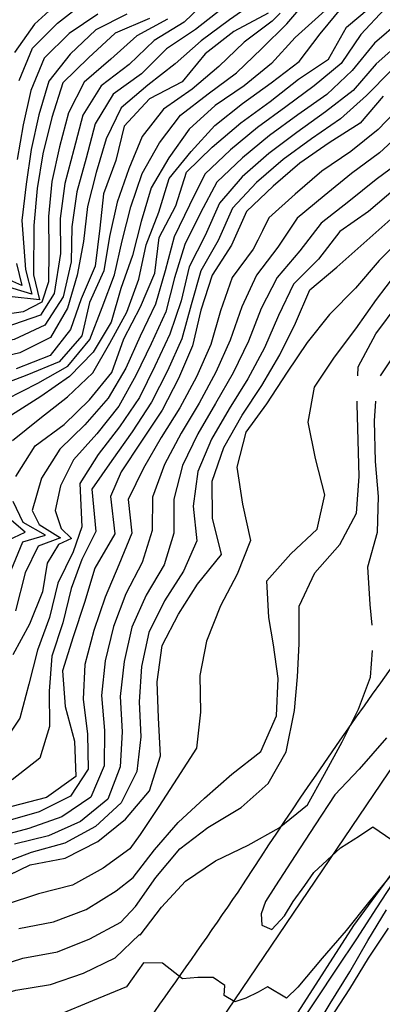
# Model space of a CAD drawing. Units: metres. Extents: x 408064 to 497533, y 7418034 to 7441460.
# Drawn here: x 432717 to 432789, y 7427662 to 7427858 of the extents above; entities that cross this region are included whole.
import ezdxf

# ---------------------------------------------------------------- set-up
doc = ezdxf.new("R2010")
doc.units = ezdxf.units.M
for name, color, linetype in [('CURVA_INTERM', 255, 'Continuous'), ('CURVA_MESTRA', 1, 'Continuous'), ('MEIO_FIO', 8, 'Continuous')]:
    doc.layers.add(name, color=color, linetype=linetype)

msp = doc.modelspace()

# ---------------------------------------------------------------- linework, layer by layer
at = {"layer": 'CURVA_INTERM', "linetype": 'Continuous'}
for points in [[(432714.4696, 7427782.5502, 437), (432720.6596, 7427785.7002, 437), (432726.6596, 7427789.1102, 437), (432731.0096, 7427794.3902, 437), (432733.4796, 7427800.7302, 437), (432735.8996, 7427807.2302, 437), (432737.4296, 7427813.9902, 437), (432739.1996, 7427820.7502, 437), (432741.4496, 7427827.3402, 437), (432744.8496, 7427833.4302, 437), (432749.0596, 7427838.9402, 437), (432754.5596, 7427843.2102, 437), (432760.1796, 7427847.3302, 437), (432765.2296, 7427852.1702, 437), (432770.1996, 7427857.0502, 437), (432778.8796, 7427867.2802, 437)], [(432754.4996, 7427862.0102, 432), (432749.7496, 7427857.4302, 432), (432743.8296, 7427853.8002, 432), (432738.8096, 7427849.0002, 432), (432733.2496, 7427844.7802, 432), (432729.6096, 7427838.9202, 432), (432727.8296, 7427832.1502, 432), (432726.0796, 7427825.3802, 432), (432725.1496, 7427818.4502, 432), (432725.1596, 7427811.4602, 432), (432723.9196, 7427803.5002, 432), (432721.1796, 7427799.2402, 432), (432713.9396, 7427796.7002, 432)], [(432781.7596, 7427863.3802, 438), (432771.8296, 7427854.3602, 438), (432767.1196, 7427849.2302, 438), (432761.7196, 7427844.7902, 438), (432755.9596, 7427840.8302, 438), (432750.7796, 7427836.1402, 438), (432746.7396, 7427830.4402, 438), (432743.2196, 7427824.4902, 438), (432741.1996, 7427817.7902, 438), (432739.5196, 7427811.0502, 438), (432737.1996, 7427804.4902, 438), (432735.2896, 7427797.8002, 438), (432731.6696, 7427791.8402, 438), (432726.9796, 7427787.0102, 438), (432721.3096, 7427783.0502, 438), (432715.4196, 7427779.3402, 438)], [(432757.4996, 7427860.2302, 433), (432752.0496, 7427855.9302, 433), (432746.2496, 7427852.0902, 433), (432741.3096, 7427847.1802, 433), (432735.6596, 7427843.1102, 433), (432732.0496, 7427837.2102, 433), (432730.3196, 7427830.4302, 433), (432728.4396, 7427823.7002, 433), (432727.4696, 7427816.7802, 433), (432727.3096, 7427809.8102, 433), (432725.7396, 7427802.8902, 433), (432722.0896, 7427797.2102, 433), (432715.9496, 7427794.3902, 433), (432709.1096, 7427792.9302, 433), (432702.3196, 7427791.2202, 433), (432696.0896, 7427788.1802, 433), (432691.6096, 7427782.8702, 433), (432689.9496, 7427776.1002, 433), (432690.5096, 7427769.1902, 433), (432693.9396, 7427763.7502, 433), (432697.5496, 7427760.3702, 433), (432692.7196, 7427759.5602, 433), (432688.4896, 7427755.0002, 433), (432687.3696, 7427753.3902, 433)], [(432715.6696, 7427774.3102, 439), (432721.0896, 7427778.6802, 439), (432726.5496, 7427783.0102, 439), (432731.5896, 7427787.7702, 439), (432734.9796, 7427793.6802, 439), (432738.3496, 7427799.8002, 439), (432740.7396, 7427806.3702, 439), (432742.2296, 7427813.1702, 439), (432744.7496, 7427819.6502, 439), (432746.7996, 7427826.3402, 439), (432751.1696, 7427831.7302, 439), (432755.8996, 7427836.8702, 439), (432761.3696, 7427841.2402, 439), (432767.0496, 7427845.3402, 439), (432772.6196, 7427849.5802, 439), (432776.8496, 7427855.0702, 439), (432781.2896, 7427860.4702, 439)], [(432725.1096, 7427861.6302, 426), (432719.9896, 7427857.0202, 426), (432716.0196, 7427851.4202, 426)], [(432789.6396, 7427860.0202, 441), (432784.8996, 7427854.9702, 441), (432780.9696, 7427849.1802, 441), (432775.6196, 7427844.7802, 441), (432769.9896, 7427840.6302, 441), (432764.3496, 7427836.4902, 441), (432758.9596, 7427832.0302, 441), (432753.8696, 7427827.2202, 441), (432750.8296, 7427821.0402, 441), (432747.8096, 7427814.7502, 441), (432746.0096, 7427808.0502, 441), (432744.0496, 7427801.3802, 441), (432741.0496, 7427795.0602, 441), (432738.1896, 7427788.6802, 441), (432734.6396, 7427782.7202, 441), (432730.0596, 7427777.4502, 441), (432725.0396, 7427772.6302, 441), (432721.4196, 7427766.8502, 441), (432719.5796, 7427760.4002, 441), (432720.9596, 7427757.6202, 441), (432725.1696, 7427755.0102, 441), (432720.7396, 7427753.3202, 441), (432718.1796, 7427748.0102, 441), (432716.2696, 7427740.5102, 441)], [(432716.9896, 7427845.8502, 427), (432719.6296, 7427852.2802, 427), (432724.5596, 7427857.2402, 427), (432729.9896, 7427861.3802, 427)], [(432761.1796, 7427859.5502, 434), (432758.7896, 7427857.8902, 434), (432753.1896, 7427853.7302, 434), (432748.0196, 7427849.1102, 434), (432742.5596, 7427844.8902, 434), (432737.2496, 7427840.4302, 434), (432734.2696, 7427834.2602, 434), (432732.3096, 7427827.5402, 434), (432730.5296, 7427820.7802, 434), (432729.7896, 7427813.8502, 434), (432728.5196, 7427807.1502, 434), (432726.5496, 7427800.5802, 434), (432723.1696, 7427794.8002, 434), (432717.1296, 7427791.7602, 434), (432710.3096, 7427790.1502, 434)], [(432746.4696, 7427858.0102, 431), (432740.3696, 7427854.7002, 431), (432735.2096, 7427850.0502, 431), (432729.8996, 7427845.5102, 431), (432726.7596, 7427839.3902, 431), (432724.9796, 7427832.6202, 431), (432723.4596, 7427825.7902, 431), (432722.7696, 7427818.8402, 431), (432722.8596, 7427811.8402, 431), (432722.7996, 7427805.8302, 431), (432721.4896, 7427801.7702, 431), (432717.7396, 7427799.8502, 431), (432711.0096, 7427798.8602, 431)], [(432768.8696, 7427859.2002, 436), (432767.2596, 7427857.6002, 436), (432761.6896, 7427853.4302, 436), (432756.6496, 7427848.5802, 436), (432751.3496, 7427844.1302, 436), (432745.6596, 7427840.1602, 436), (432741.4196, 7427834.7202, 436), (432738.7996, 7427828.2502, 436), (432736.4296, 7427821.6902, 436), (432734.9196, 7427814.8602, 436), (432733.8296, 7427808.0302, 436), (432730.9696, 7427801.7302, 436), (432729.4096, 7427795.1002, 436), (432724.8996, 7427789.9602, 436), (432718.4796, 7427787.3002, 436), (432711.9696, 7427784.8202, 436)], [(432738.3896, 7427858.9802, 429), (432732.1996, 7427855.8802, 429), (432727.1196, 7427851.0602, 429), (432722.8696, 7427845.6902, 429), (432720.8496, 7427838.9902, 429), (432719.3596, 7427832.1502, 429), (432718.3796, 7427825.2302, 429), (432717.5296, 7427818.0402, 429), (432718.1996, 7427808.3102, 429), (432719.5196, 7427803.4002, 429), (432713.5996, 7427805.1902, 429)], [(432732.6296, 7427858.9702, 428), (432726.8796, 7427855.1702, 428), (432721.9096, 7427850.2402, 428), (432719.2896, 7427843.8302, 428), (432717.7696, 7427837.0002, 428), (432716.5496, 7427830.1102, 428)], [(432792.8596, 7427857.7302, 442), (432787.5996, 7427853.2202, 442), (432783.1896, 7427847.8002, 442), (432778.1196, 7427843.0702, 442), (432772.3996, 7427839.0402, 442), (432766.7396, 7427834.9202, 442), (432761.3496, 7427830.4502, 442), (432756.2696, 7427825.6502, 442), (432753.0496, 7427819.5202, 442), (432749.9296, 7427813.2802, 442), (432747.8496, 7427806.6402, 442), (432746.1296, 7427799.8802, 442), (432743.2396, 7427793.5102, 442), (432740.1996, 7427787.2202, 442), (432736.7596, 7427781.1602, 442), (432732.4396, 7427775.6802, 442), (432727.7696, 7427770.5102, 442), (432725.1796, 7427765.3402, 442), (432724.1496, 7427760.4402, 442), (432725.3496, 7427756.8202, 442), (432727.3896, 7427754.8402, 442), (432724.7596, 7427753.6702, 442), (432722.5196, 7427749.9602, 442), (432721.6096, 7427744.2602, 442), (432719.0196, 7427737.8602, 442), (432715.6896, 7427731.7602, 442)], [(432793.1696, 7427853.8002, 443), (432787.9396, 7427849.1702, 443), (432783.3896, 7427843.8702, 443), (432777.8896, 7427839.5802, 443), (432772.1896, 7427835.5302, 443), (432766.5996, 7427831.3202, 443), (432761.3296, 7427826.7102, 443), (432756.7996, 7427821.4502, 443), (432753.9496, 7427815.0702, 443), (432750.7796, 7427808.8502, 443), (432749.1496, 7427802.0602, 443), (432746.9596, 7427795.4402, 443), (432743.9496, 7427789.1202, 443), (432740.8696, 7427782.8402, 443), (432736.9496, 7427777.0502, 443), (432732.6796, 7427771.5302, 443), (432729.0396, 7427765.8002, 443), (432729.4296, 7427757.1702, 443), (432727.7396, 7427752.2202, 443), (432724.6396, 7427745.9702, 443), (432722.9996, 7427739.1902, 443), (432720.6396, 7427732.6502, 443), (432718.8796, 7427725.9202, 443), (432717.1096, 7427719.1702, 443), (432713.2996, 7427713.4902, 443)], [(432790.9596, 7427847.8002, 444), (432786.0396, 7427842.8502, 444), (432780.8596, 7427838.2002, 444), (432775.0696, 7427834.2702, 444), (432769.4296, 7427830.1302, 444), (432764.1496, 7427825.5402, 444), (432759.4196, 7427820.4402, 444), (432756.5296, 7427814.0702, 444), (432753.0796, 7427808.0002, 444), (432751.1396, 7427801.2802, 444), (432749.2996, 7427794.5402, 444), (432746.4396, 7427788.1602, 444), (432743.2796, 7427781.9102, 444), (432739.4396, 7427776.0702, 444), (432735.3896, 7427770.3702, 444), (432731.4096, 7427764.6602, 444), (432732.2396, 7427756.2202, 444), (432729.4496, 7427750.6602, 444), (432727.3296, 7427744.9002, 444), (432725.6296, 7427738.1102, 444), (432723.4696, 7427731.4802, 444), (432722.9096, 7427724.5202, 444), (432723.0196, 7427717.5502, 444), (432721.0496, 7427711.2002, 444), (432715.5796, 7427706.9002, 444)], [(432793.1696, 7427841.1302, 446), (432788.3496, 7427836.0902, 446), (432782.9196, 7427831.7302, 446), (432777.1396, 7427827.8002, 446), (432771.8396, 7427823.2302, 446), (432766.6396, 7427818.5702, 446), (432765.3296, 7427815.9902, 446), (432764.4096, 7427814.1102, 446), (432763.4696, 7427812.3302, 446), (432759.3196, 7427806.6902, 446), (432756.9996, 7427800.1002, 446), (432755.0496, 7427793.3702, 446), (432752.2196, 7427786.9802, 446), (432748.9196, 7427780.8102, 446), (432745.1896, 7427774.8902, 446), (432741.6596, 7427768.8502, 446), (432738.6296, 7427762.5802, 446), (432739.3496, 7427755.9402, 446), (432736.7796, 7427749.6602, 446), (432734.0996, 7427743.2302, 446), (432731.8496, 7427736.6002, 446), (432730.0396, 7427729.8502, 446), (432729.6796, 7427722.9202, 446), (432730.5896, 7427716.0002, 446), (432730.6896, 7427709.0402, 446), (432727.1496, 7427703.6502, 446), (432720.9696, 7427700.5902, 446), (432714.2496, 7427698.6302, 446)], [(432793.7396, 7427836.1502, 447), (432788.6096, 7427831.4602, 447), (432783.0596, 7427827.3302, 447), (432777.6396, 7427822.9202, 447), (432772.2496, 7427818.4602, 447), (432768.4096, 7427812.7002, 447), (432764.1396, 7427807.1702, 447), (432761.2496, 7427800.8802, 447), (432758.9296, 7427794.2802, 447), (432756.0896, 7427787.9002, 447), (432752.7296, 7427781.7702, 447), (432749.1696, 7427775.7502, 447), (432745.8696, 7427769.5902, 447), (432743.5096, 7427763.0702, 447), (432743.4396, 7427756.4202, 447), (432741.4596, 7427750.0802, 447), (432738.2096, 7427743.9002, 447), (432735.7096, 7427737.3702, 447), (432734.0896, 7427730.5702, 447), (432733.3196, 7427723.6502, 447), (432733.9296, 7427716.7002, 447), (432733.8596, 7427709.7202, 447), (432731.2296, 7427703.4702, 447), (432725.4796, 7427699.5502, 447), (432718.8596, 7427697.2902, 447), (432712.1096, 7427695.4402, 447)], [(432793.5096, 7427830.2402, 448), (432787.9696, 7427826.1502, 448), (432782.5196, 7427821.7802, 448), (432776.9896, 7427817.5002, 448), (432772.7996, 7427811.9902, 448), (432768.2496, 7427806.6902, 448), (432765.1196, 7427800.5502, 448), (432762.5396, 7427794.0402, 448), (432759.5196, 7427787.7502, 448), (432756.0096, 7427781.7002, 448), (432752.4996, 7427775.6402, 448), (432749.4496, 7427769.3702, 448), (432747.7296, 7427762.6702, 448), (432747.7296, 7427755.8902, 448), (432745.7796, 7427749.6102, 448), (432742.1896, 7427743.6102, 448), (432739.3596, 7427737.2202, 448), (432737.8196, 7427730.4102, 448), (432737.0496, 7427723.4702, 448), (432737.4296, 7427716.4802, 448), (432737.0796, 7427709.5402, 448), (432734.5696, 7427703.0602, 448), (432729.1696, 7427698.6502, 448), (432722.7996, 7427695.8302, 448), (432716.0196, 7427694.1202, 448)], [(432791.7996, 7427824.3702, 449), (432786.4596, 7427819.8402, 449), (432780.7096, 7427815.8602, 449), (432776.4896, 7427810.3102, 449), (432771.5096, 7427805.4002, 449), (432768.5596, 7427799.1402, 449), (432765.7296, 7427792.7402, 449), (432762.4196, 7427786.5802, 449), (432758.7296, 7427780.6302, 449), (432755.2296, 7427774.5702, 449), (432752.4796, 7427768.1502, 449), (432751.5496, 7427761.2902, 449), (432752.2996, 7427754.4202, 449), (432749.6396, 7427748.3602, 449), (432745.8796, 7427742.4702, 449), (432742.7796, 7427736.2002, 449), (432741.2696, 7427729.4102, 449), (432740.8396, 7427722.4402, 449), (432741.1696, 7427715.4502, 449), (432740.3496, 7427708.5602, 449), (432737.2796, 7427702.3802, 449), (432732.1796, 7427697.6702, 449), (432726.0596, 7427694.3502, 449), (432719.3596, 7427692.4602, 449), (432712.8296, 7427690.0302, 449)], [(432798.9396, 7427820.3102, 451), (432788.5596, 7427810.0502, 451), (432783.8296, 7427804.6002, 451), (432778.6596, 7427799.3402, 451), (432774.2196, 7427793.8102, 451), (432770.2696, 7427787.9002, 451), (432766.1696, 7427781.6302, 451), (432762.0096, 7427775.9502, 451), (432760.2796, 7427769.0602, 451), (432761.4096, 7427761.6502, 451), (432762.9996, 7427754.4602, 451), (432760.3096, 7427747.7902, 451), (432757.0096, 7427741.4902, 451), (432754.2096, 7427734.5002, 451), (432752.8796, 7427727.6202, 451), (432752.9996, 7427720.3802, 451), (432752.1996, 7427713.2402, 451), (432748.3696, 7427707.2602, 451), (432744.7596, 7427701.6002, 451), (432741.0396, 7427696.0702, 451), (432738.9596, 7427693.2102, 451), (432733.6796, 7427689.3602, 451), (432727.5596, 7427686.0002, 451), (432720.8096, 7427684.3002, 451), (432714.2196, 7427682.0702, 451)], [(432716.4596, 7427809.4702, 428), (432717.5096, 7427805.1402, 428), (432711.4896, 7427807.7302, 428)], [(432716.9296, 7427677.4002, 452), (432723.7996, 7427678.7002, 452), (432730.3096, 7427681.2002, 452), (432736.2396, 7427684.8702, 452), (432739.6396, 7427687.5402, 452), (432743.8896, 7427693.0502, 452), (432748.5696, 7427698.4202, 452), (432753.8296, 7427703.2902, 452), (432759.2496, 7427708.0802, 452), (432765.0396, 7427712.5602, 452), (432768.1696, 7427719.6402, 452), (432768.4896, 7427727.0802, 452), (432767.5396, 7427733.7302, 452), (432766.5896, 7427739.1602, 452), (432766.2196, 7427746.4702, 452), (432770.9896, 7427751.8102, 452), (432776.2496, 7427756.7102, 452), (432777.7396, 7427763.5602, 452), (432775.8996, 7427770.7802, 452), (432774.4196, 7427777.9802, 452), (432775.6696, 7427784.8902, 452), (432779.6996, 7427790.8502, 452), (432783.9396, 7427796.5302, 452), (432788.0496, 7427802.3202, 452), (432791.8496, 7427807.3702, 452)], [(432784.3296, 7427787.1502, 453), (432784.3496, 7427788.9402, 453), (432787.9196, 7427795.4802, 453), (432792.3496, 7427801.4802, 453)], [(432788.8096, 7427787.1502, 454), (432791.0596, 7427790.5702, 454)], [(432711.0696, 7427669.3902, 453), (432717.7096, 7427671.5102, 453), (432724.5996, 7427672.7402, 453), (432731.0496, 7427675.3702, 453), (432737.1896, 7427678.6802, 453), (432740.1296, 7427681.7702, 453), (432744.1596, 7427687.5402, 453), (432748.9196, 7427693.2302, 453), (432754.5096, 7427697.4702, 453), (432761.1196, 7427701.4202, 453), (432766.4996, 7427706.1702, 453), (432770.0796, 7427712.5102, 453), (432771.7196, 7427720.7002, 453), (432772.3196, 7427727.3802, 453), (432772.6396, 7427733.9402, 453), (432772.6396, 7427741.4102, 453), (432775.7696, 7427748.0602, 453), (432780.7296, 7427753.6402, 453), (432784.0296, 7427759.8902, 453), (432784.5896, 7427767.1502, 453), (432784.3896, 7427774.4202, 453), (432784.1896, 7427781.4602, 453), (432784.2096, 7427782.1502, 453)], [(432787.1296, 7427737.6302, 454), (432786.7296, 7427741.7702, 454), (432786.2896, 7427749.2402, 454), (432788.2496, 7427756.0902, 454), (432788.4196, 7427763.2202, 454), (432787.8096, 7427770.1502, 454), (432787.6496, 7427778.2202, 454), (432787.8896, 7427782.1502, 454)], [(432713.6396, 7427754.0202, 439), (432718.1796, 7427756.0902, 439), (432714.9796, 7427758.8602, 439)], [(432702.9296, 7427661.0202, 454), (432709.5996, 7427663.1402, 454), (432716.2896, 7427665.1402, 454), (432723.1896, 7427666.2802, 454), (432729.7596, 7427668.5402, 454), (432736.0596, 7427671.5502, 454), (432740.9296, 7427676.2202, 454), (432741.0596, 7427676.0802, 454), (432745.2796, 7427681.6102, 454), (432750.0496, 7427686.7902, 454), (432755.9796, 7427690.8302, 454), (432762.5196, 7427693.9802, 454), (432768.6996, 7427697.3902, 454), (432774.2896, 7427701.9502, 454), (432777.6796, 7427708.0702, 454), (432781.1796, 7427714.4602, 454), (432784.4696, 7427720.9402, 454), (432786.8096, 7427727.3402, 454), (432787.2496, 7427732.6302, 454)], [(432773.6096, 7427659.6702, 456), (432776.0396, 7427663.2002, 456), (432780.2196, 7427669.5202, 456), (432784.1396, 7427675.3502, 456), (432788.1196, 7427681.5002, 456), (432792.2196, 7427687.7802, 456), (432796.7796, 7427693.6602, 456), (432801.5796, 7427700.3202, 456), (432805.6996, 7427706.3302, 456), (432810.6096, 7427712.3502, 456), (432815.1996, 7427717.1002, 456), (432818.0896, 7427720.7102, 456)], [(432789.9896, 7427715.2502, 454), (432784.5596, 7427709.0402, 454), (432779.7496, 7427703.9402, 454), (432775.7996, 7427697.9902, 454), (432771.8496, 7427691.9202, 454), (432767.9396, 7427685.8902, 454), (432765.9596, 7427682.7502, 454), (432765.0896, 7427680.3402, 454), (432765.1996, 7427678.0702, 454), (432767.2196, 7427677.2002, 454), (432769.7496, 7427679.8802, 454), (432771.4396, 7427682.7502, 454), (432773.7396, 7427685.9202, 454), (432775.5796, 7427688.5102, 454), (432780.8396, 7427693.4102, 454), (432784.6196, 7427695.8202, 454), (432787.2896, 7427697.5602, 454), (432791.0396, 7427695.0302, 454)], [(432776.2496, 7427658.2302, 457), (432778.8196, 7427662.5202, 457), (432782.7196, 7427668.7902, 457), (432786.2996, 7427675.0102, 457), (432790.0096, 7427681.1102, 457)], [(432776.7296, 7427656.3902, 458), (432778.7496, 7427659.3202, 458), (432782.7296, 7427665.4302, 458), (432786.4396, 7427671.4902, 458), (432790.3896, 7427677.4502, 458)]]:
    msp.add_polyline3d(points, dxfattribs=at)
at = {"layer": 'CURVA_MESTRA', "linetype": 'Continuous'}
for points in [[(432716.2996, 7427767.1802, 440), (432720.1296, 7427773.2502, 440), (432725.9196, 7427777.5302, 440), (432730.9796, 7427782.3902, 440), (432735.3896, 7427787.8402, 440), (432737.7596, 7427794.5402, 440), (432741.0996, 7427800.8402, 440), (432743.9496, 7427807.5602, 440), (432744.8296, 7427814.6202, 440), (432748.1396, 7427820.9502, 440), (432750.2296, 7427827.6502, 440), (432755.3696, 7427832.5902, 440), (432761.0696, 7427837.4302, 440), (432766.8596, 7427841.6402, 440), (432772.4896, 7427846.0802, 440), (432778.4996, 7427850.0402, 440), (432782.0796, 7427856.4202, 440), (432792.7496, 7427865.4102, 440)], [(432742.8696, 7427858.1602, 430), (432736.0796, 7427855.2502, 430), (432730.7796, 7427850.3402, 430), (432725.6796, 7427845.3902, 430), (432723.4796, 7427838.4502, 430), (432721.6796, 7427831.2802, 430), (432720.5496, 7427824.3702, 430), (432719.8696, 7427817.0202, 430), (432719.8396, 7427807.2002, 430), (432720.9996, 7427802.2902, 430), (432714.9796, 7427802.9202, 430)], [(432766.5096, 7427859.1902, 435), (432759.6796, 7427855.5902, 435), (432753.9696, 7427851.1102, 435), (432749.3696, 7427845.5802, 435), (432742.8696, 7427842.2002, 435), (432737.8296, 7427836.7802, 435), (432736.1796, 7427829.9302, 435), (432733.7596, 7427823.3502, 435), (432733.0396, 7427816.4702, 435), (432732.0796, 7427808.9802, 435), (432729.2896, 7427802.4802, 435), (432727.1596, 7427796.4002, 435), (432723.1096, 7427791.2302, 435), (432716.3896, 7427788.5402, 435)], [(432789.3696, 7427842.7102, 445), (432784.7596, 7427837.3802, 445), (432778.5996, 7427833.4502, 445), (432772.7996, 7427829.4102, 445), (432767.4496, 7427824.8202, 445), (432762.1496, 7427819.8302, 445), (432759.2196, 7427813.1502, 445), (432755.3496, 7427807.1602, 445), (432753.1096, 7427800.2102, 445), (432751.4196, 7427793.1302, 445), (432748.6496, 7427786.6502, 445), (432745.3896, 7427780.3202, 445), (432741.2796, 7427774.2102, 445), (432737.2496, 7427768.1302, 445), (432735.1596, 7427763.1802, 445), (432735.9896, 7427755.8102, 445), (432731.9896, 7427748.9902, 445), (432729.9396, 7427742.1702, 445), (432727.7296, 7427735.3102, 445), (432725.5996, 7427728.5702, 445), (432726.1196, 7427721.5102, 445), (432727.9896, 7427714.6002, 445), (432728.2196, 7427707.5702, 445), (432722.3796, 7427703.4002, 445), (432715.5196, 7427701.6102, 445)], [(432712.7696, 7427687.0102, 450), (432719.1896, 7427690.0702, 450), (432726.1496, 7427691.3902, 450), (432732.6096, 7427694.6502, 450), (432738.1296, 7427699.0902, 450), (432742.8796, 7427704.7402, 450), (432745.0496, 7427711.7202, 450), (432744.6796, 7427719.2702, 450), (432744.4396, 7427726.3802, 450), (432745.3996, 7427733.6102, 450), (432748.6596, 7427739.8602, 450), (432752.4596, 7427745.7602, 450), (432757.1696, 7427751.7002, 450), (432755.4096, 7427758.9302, 450), (432755.3296, 7427766.2402, 450), (432757.6596, 7427772.9502, 450), (432761.2796, 7427779.3702, 450), (432765.1896, 7427785.2802, 450), (432768.7796, 7427791.3402, 450), (432771.9196, 7427797.6302, 450), (432774.7696, 7427804.2702, 450), (432780.1596, 7427808.7802, 450), (432790.8496, 7427818.2802, 450)], [(432715.3996, 7427748.5702, 440), (432717.7096, 7427754.2002, 440), (432722.1996, 7427755.5402, 440), (432717.7596, 7427758.0302, 440), (432715.8096, 7427762.2102, 440)], [(432791.0496, 7427688.2202, 455), (432786.4196, 7427682.5702, 455), (432782.0096, 7427677.0102, 455), (432777.2096, 7427671.5102, 455), (432772.4096, 7427665.7302, 455), (432770.0996, 7427663.5502, 455), (432766.3796, 7427665.8202, 455), (432764.4896, 7427664.7202, 455), (432762.0496, 7427663.5302, 455), (432759.8796, 7427662.8302, 455), (432757.7396, 7427664.0802, 455), (432757.8596, 7427666.0502, 455), (432755.5396, 7427667.6602, 455), (432752.4996, 7427667.6602, 455), (432749.4696, 7427667.3702, 455), (432745.4696, 7427670.5402, 455), (432741.6696, 7427670.5502, 455), (432738.2896, 7427665.7802, 455), (432731.5296, 7427663.0302, 455), (432724.8596, 7427660.2402, 455)]]:
    msp.add_polyline3d(points, dxfattribs=at)
at = {"layer": 'MEIO_FIO'}
for points in [[(433968.1032, 7425580.0457), (433943.0476, 7425557.6701), (433926.4029, 7425541.0254), (433908.9473, 7425525.2324), (433884.5586, 7425500.8437), (433860.3359, 7425476.2925), (433849.3683, 7425463.7407), (433831.9839, 7425446.3563), (433803.1382, 7425417.5106), (433776.0263, 7425390.3988), (433749.3771, 7425363.7495), (433715.9458, 7425330.3183), (433688.705, 7425305.75), (433670.682, 7425289.3656), (433653.8663, 7425272.5499), (433624.2641, 7425242.9477), (433604.3119, 7425221.1302), (433577.2638, 7425195.0102, 0), (433574.3421, 7425192.1888, -0.40402534), (433568.239, 7425192.1888), (433563.9504, 7425197.5033)], [(433422.49, 7427871.7645), (433380.7484, 7427891.4335), (433315.2684, 7427918.031), (433245.4395, 7427943.9896, 0.11163901), (433158.5772, 7427955.6603, 0.0070175), (433111.7179, 7427950.8245, 0.09996134), (433061.8511, 7427934.5132, -0.00881756), (433028.0129, 7427916.1258, 0.0491394), (433005.751, 7427901.5939), (432957.0803, 7427865.3441), (432879.9538, 7427806.3075, 0.04832679), (432831.9823, 7427761.627, 0.03084544), (432790.3585, 7427708.2879), (432738.0088, 7427631.0757, -0.04235366), (432703.3899, 7427588.306, -0.05128886), (432672.367, 7427562.0063, -0.06093581), (432622.0613, 7427535.8818), (432472.6345, 7427473.5653), (432421.8703, 7427451.8561)], [(432630.8336, 7427548.8861), (432630.8336, 7427548.8861, 0.12705305), (432673.5841, 7427578.5137, 0.06103007), (432726.9757, 7427637.4024, 0.00806995), (432760.4929, 7427684.64, -0.02093329), (432812.2649, 7427757.5417, -0.09214175), (432860.1056, 7427805.6965), (433001.011, 7427911.0514)]]:
    msp.add_lwpolyline(points, format="xyb", dxfattribs=at)
at = {"layer": 'MEIO_FIO', "flags": 128}
msp.add_lwpolyline([(432763.9096, 7427417.2202), (432731.0796, 7427458.2502), (432707.2496, 7427489.8402), (432687.7996, 7427516.2302), (432670.1296, 7427541.7102), (432669.9296, 7427543.2302), (432670.1996, 7427545.1502), (432671.7396, 7427547.1202), (432673.8496, 7427548.9702), (432687.9496, 7427558.6402), (432696.6541, 7427564.1776), (432705.8053, 7427572.396), (432712.0691, 7427579.4622), (432720.3373, 7427588.7215), (432732.864, 7427603.3714), (432742.744, 7427617.2105), (432752.377, 7427631.4728), (432762.5667, 7427645.904), (432772.434, 7427660.7637), (432783.4967, 7427677.9734), (432793.9079, 7427692.1911)], dxfattribs=at)

doc.saveas('drawing.dxf')
